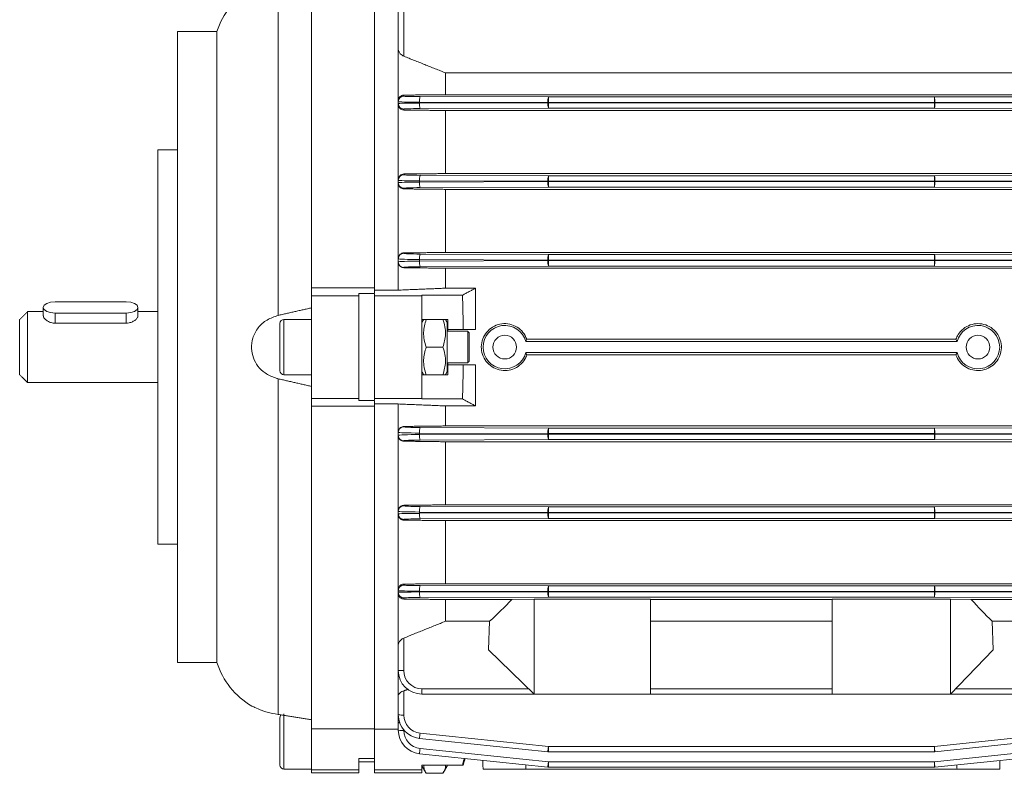
# Model space of a CAD drawing. Units: millimetres. Extents: x -300 to 362, y -26 to 321.
# Drawn here: x -77 to 48, y 170 to 266 of the extents above; entities that cross this region are included whole.
import ezdxf

# ---------------------------------------------------------------- set-up
doc = ezdxf.new("R2010")
doc.units = ezdxf.units.MM
doc.layers.get('0').update_dxf_attribs({"lineweight": 0})

msp = doc.modelspace()

# ---------------------------------------------------------------- linework, layer by layer
at = {"color": 7, "linetype": 'Continuous', "lineweight": 13}
for p, q in [((-40.04, 231.73), (-40.04, 272.65)), ((-32.04, 231.73), (-32.04, 272.65)), ((-32.04, 272.65), (-32.04, 231.73)), ((-44.26, 228.25), (-44.26, 270.81)), ((-29.04, 261.99), (-29.04, 267.6)), ((-28.34, 267.62), (-28.34, 261.11)), ((-57.04, 184.23), (-57.04, 264.23)), ((-52.04, 184.23), (-52.04, 264.23)), ((-29.04, 261.99), (-29.04, 255.46)), ((-23.04, 259), (-23.04, 256.23)), ((-23.04, 259), (51.96, 259)), ((-28.34, 256.18), (-28.34, 256.04)), ((-26.28, 255.99), (-10, 255.95)), ((-23.04, 256.23), (51.96, 256.23)), ((-10, 255.25), (-10, 255.95)), ((-10, 255.95), (38.93, 255.95)), ((38.93, 255.95), (55.2, 255.99)), ((38.93, 255.25), (38.93, 255.95)), ((-29.04, 255.34), (-29.04, 255.46)), ((-29.04, 255.11), (-29.04, 255.34)), ((-29.04, 254.98), (-29.04, 255.11)), ((-29.04, 254.98), (-29.04, 245.46)), ((-10.07, 255.25), (-26.35, 255.29)), ((-26.35, 255.29), (-26.35, 255.17)), ((-26.35, 255.17), (-10.07, 255.21)), ((-10.07, 255.25), (-10, 255.25)), ((-10.07, 255.21), (-10.07, 255.25)), ((-10.07, 255.21), (-10, 255.21)), ((-10, 255.25), (-10, 255.21)), ((38.93, 255.25), (-10, 255.25)), ((-10, 255.21), (38.93, 255.21)), ((-10, 254.51), (-10, 255.21)), ((38.93, 255.21), (38.93, 255.25)), ((38.93, 255.25), (39, 255.25)), ((38.93, 255.21), (39, 255.21)), ((38.93, 254.51), (38.93, 255.21)), ((55.28, 255.29), (39, 255.25)), ((39, 255.25), (39, 255.21)), ((39, 255.21), (55.28, 255.17)), ((-28.34, 254.41), (-28.34, 254.28)), ((-10, 254.51), (-26.28, 254.47)), ((-23.04, 254.23), (51.96, 254.23)), ((-23.04, 254.23), (-23.04, 246.23)), ((38.93, 254.51), (-10, 254.51)), ((55.2, 254.47), (38.93, 254.51)), ((-59.54, 199.23), (-59.54, 249.23)), ((-28.34, 246.18), (-28.34, 246.08)), ((-26.28, 246.01), (-10, 245.95)), ((-23.04, 246.23), (51.96, 246.23)), ((-10, 245.25), (-10, 245.95)), ((-10, 245.95), (38.93, 245.95)), ((38.93, 245.95), (55.2, 246.01)), ((38.93, 245.25), (38.93, 245.95)), ((-29.04, 245.38), (-29.04, 245.46)), ((-29.04, 245.07), (-29.04, 245.38)), ((-29.04, 244.99), (-29.04, 245.07)), ((-29.04, 244.99), (-29.04, 235.45)), ((-10.07, 245.25), (-26.35, 245.31)), ((-26.35, 245.31), (-26.35, 245.15)), ((-26.35, 245.15), (-10.07, 245.21)), ((-10.07, 245.25), (-10, 245.25)), ((-10.07, 245.21), (-10.07, 245.25)), ((-10.07, 245.21), (-10, 245.21)), ((38.93, 245.25), (-10, 245.25)), ((-10, 245.25), (-10, 245.21)), ((-10, 244.51), (-10, 245.21)), ((-10, 245.21), (38.93, 245.21)), ((38.93, 245.25), (39, 245.25)), ((38.93, 245.21), (38.93, 245.25)), ((38.93, 245.21), (39, 245.21)), ((38.93, 244.51), (38.93, 245.21)), ((55.28, 245.31), (39, 245.25)), ((39, 245.25), (39, 245.21)), ((39, 245.21), (55.28, 245.15)), ((-28.34, 244.37), (-28.34, 244.29)), ((-10, 244.51), (-26.28, 244.45)), ((-23.04, 244.23), (51.96, 244.23)), ((-23.04, 244.23), (-23.04, 236.23)), ((38.93, 244.51), (-10, 244.51)), ((55.2, 244.45), (38.93, 244.51)), ((-28.34, 236.17), (-28.34, 236.12)), ((-26.28, 236.03), (-10, 235.96)), ((-23.04, 236.23), (51.96, 236.23)), ((-10, 235.26), (-10, 235.96)), ((-10, 235.96), (38.93, 235.96)), ((38.93, 235.96), (55.2, 236.03)), ((38.93, 235.26), (38.93, 235.96)), ((-29.04, 235.42), (-29.04, 235.45)), ((-29.04, 235.03), (-29.04, 235.42)), ((-29.04, 235), (-29.04, 235.03)), ((-29.04, 235), (-29.04, 231.45)), ((-10.07, 235.26), (-26.35, 235.33)), ((-26.35, 235.33), (-26.35, 235.13)), ((-26.35, 235.13), (-10.07, 235.2)), ((-10.07, 235.2), (-10.07, 235.26)), ((-10.07, 235.26), (-10, 235.26)), ((-10.07, 235.2), (-10, 235.2)), ((-10, 235.26), (-10, 235.2)), ((38.93, 235.26), (-10, 235.26)), ((-10, 234.5), (-10, 235.2)), ((-10, 235.2), (38.93, 235.2)), ((38.93, 235.2), (38.93, 235.26)), ((38.93, 235.26), (39, 235.26)), ((38.93, 235.2), (39, 235.2)), ((38.93, 234.5), (38.93, 235.2)), ((55.28, 235.33), (39, 235.26)), ((39, 235.26), (39, 235.2)), ((39, 235.2), (55.28, 235.13)), ((-28.34, 234.33), (-28.34, 234.3)), ((-10, 234.5), (-26.28, 234.43)), ((-23.04, 234.23), (51.96, 234.23)), ((-23.04, 234.23), (-23.04, 231.7)), ((38.93, 234.5), (-10, 234.5)), ((55.2, 234.43), (38.93, 234.5)), ((-40.04, 231.73), (-32.04, 231.73)), ((-40.04, 231.73), (-40.04, 230.73)), ((-34.04, 231.01), (-32.04, 231.01)), ((-34.04, 230.73), (-34.04, 231.01)), ((-32.04, 231.73), (-32.04, 231.01)), ((-32.04, 231.45), (-29.04, 231.45)), ((-23.04, 231.7), (-19.24, 231.7)), ((-19.24, 226.48), (-19.24, 231.7)), ((-63.54, 229.97), (-72.54, 229.97)), ((-40.04, 230.73), (-40.04, 217.73)), ((-40.04, 230.73), (-34.04, 230.73)), ((-34.04, 217.73), (-34.04, 230.73)), ((-32.04, 230.73), (-32.04, 230.93)), ((-32.04, 217.73), (-32.04, 230.73)), ((-26.04, 230.73), (-32.04, 230.73)), ((-26.04, 230.82), (-20.89, 230.82)), ((-26.04, 230.82), (-26.04, 230.73)), ((-26.04, 217.73), (-26.04, 230.73)), ((-76.04, 228.2), (-76.04, 228.73)), ((-72.54, 228.55), (-63.54, 228.55)), ((-72.54, 228.55), (-72.54, 227.27)), ((-63.54, 228.55), (-63.54, 227.27)), ((-77.04, 227.32), (-77.04, 227.73)), ((-77.04, 220.73), (-77.04, 227.32)), ((-76.04, 219.73), (-76.04, 228.2)), ((-72.54, 227.27), (-63.54, 227.27)), ((-44.04, 221.23), (-44.04, 227.23)), ((-43.54, 227.73), (-43.54, 220.73)), ((-26.04, 227.73), (-22.74, 227.73)), ((-22.84, 224.23), (-22.84, 227.36)), ((-22.74, 227.73), (-22.74, 226.48)), ((-22.74, 226.48), (-20.79, 226.48)), ((-22.74, 226.32), (-22.74, 226.48)), ((-20.24, 222.23), (-20.24, 226.23)), ((-20.04, 226.03), (-20.04, 222.43)), ((-12.88, 224.93), (41.8, 224.93)), ((-12.74, 225.23), (41.67, 225.23)), ((-25.51, 224.23), (-23.37, 224.23)), ((-22.84, 221.11), (-22.84, 224.23)), ((-12.88, 223.53), (41.8, 223.53)), ((-12.74, 223.23), (41.67, 223.23)), ((-22.74, 221.98), (-22.74, 222.15)), ((-22.74, 221.98), (-22.74, 220.73)), ((-20.79, 221.98), (-22.74, 221.98)), ((-19.24, 216.77), (-19.24, 221.98)), ((-44.26, 177.65), (-44.26, 220.21)), ((-22.74, 220.73), (-26.04, 220.73)), ((-40.04, 217.73), (-34.04, 217.73)), ((-40.04, 217.73), (-40.04, 216.73)), ((-34.04, 217.45), (-34.04, 217.73)), ((-32.04, 217.45), (-34.04, 217.45)), ((-26.04, 217.73), (-32.04, 217.73)), ((-32.04, 217.53), (-32.04, 217.73)), ((-32.04, 217.45), (-32.04, 216.73)), ((-26.04, 217.73), (-26.04, 217.65)), ((-20.89, 217.65), (-26.04, 217.65)), ((-40.04, 216.73), (-32.04, 216.73)), ((-40.04, 175.81), (-40.04, 216.73)), ((-29.04, 217.02), (-32.04, 217.02)), ((-32.04, 175.81), (-32.04, 216.73)), ((-32.04, 216.73), (-32.04, 175.81)), ((-29.04, 217.02), (-29.04, 213.46)), ((-19.24, 216.77), (-23.04, 216.77)), ((-23.04, 216.77), (-23.04, 214.23)), ((-28.34, 214.17), (-28.34, 214.13)), ((-26.28, 214.03), (-10, 213.96)), ((-23.04, 214.23), (51.96, 214.23)), ((-10, 213.26), (-10, 213.96)), ((-10, 213.96), (38.93, 213.96)), ((38.93, 213.96), (55.2, 214.03)), ((38.93, 213.26), (38.93, 213.96)), ((-29.04, 213.43), (-29.04, 213.46)), ((-29.04, 213.05), (-29.04, 213.43)), ((-29.04, 213.01), (-29.04, 213.05)), ((-29.04, 213.01), (-29.04, 203.48)), ((-28.34, 212.35), (-28.34, 212.3)), ((-10.07, 213.26), (-26.35, 213.33)), ((-26.35, 213.33), (-26.35, 213.14)), ((-26.35, 213.14), (-10.07, 213.2)), ((-10, 212.51), (-26.28, 212.44)), ((-23.04, 212.23), (51.96, 212.23)), ((-23.04, 212.23), (-23.04, 204.23)), ((-10.07, 213.26), (-10, 213.26)), ((-10.07, 213.2), (-10.07, 213.26)), ((-10.07, 213.2), (-10, 213.2)), ((38.93, 213.26), (-10, 213.26)), ((-10, 213.26), (-10, 213.2)), ((-10, 212.51), (-10, 213.2)), ((-10, 213.2), (38.93, 213.2)), ((38.93, 212.51), (-10, 212.51)), ((38.93, 213.26), (39, 213.26)), ((38.93, 213.2), (38.93, 213.26)), ((38.93, 213.2), (39, 213.2)), ((38.93, 212.51), (38.93, 213.2)), ((55.2, 212.44), (38.93, 212.51)), ((55.28, 213.33), (39, 213.26)), ((39, 213.26), (39, 213.2)), ((39, 213.2), (55.28, 213.14)), ((-28.34, 204.17), (-28.34, 204.1)), ((-26.28, 204.02), (-10, 203.96)), ((-23.04, 204.23), (51.96, 204.23)), ((-10, 203.26), (-10, 203.96)), ((-10, 203.96), (38.93, 203.96)), ((38.93, 203.96), (55.2, 204.02)), ((38.93, 203.26), (38.93, 203.96)), ((-29.04, 203.4), (-29.04, 203.48)), ((-29.04, 203.08), (-29.04, 203.4)), ((-29.04, 203.01), (-29.04, 203.08)), ((-29.04, 203.01), (-29.04, 193.49)), ((-28.34, 202.38), (-28.34, 202.29)), ((-10.07, 203.26), (-26.35, 203.32)), ((-26.35, 203.32), (-26.35, 203.16)), ((-26.35, 203.16), (-10.07, 203.21)), ((-10, 202.51), (-26.28, 202.46)), ((-23.04, 202.23), (51.96, 202.23)), ((-23.04, 202.23), (-23.04, 194.23)), ((-10.07, 203.21), (-10.07, 203.26)), ((-10.07, 203.26), (-10, 203.26)), ((-10.07, 203.21), (-10, 203.21)), ((-10, 203.26), (-10, 203.21)), ((38.93, 203.26), (-10, 203.26)), ((-10, 202.51), (-10, 203.21)), ((-10, 203.21), (38.93, 203.21)), ((38.93, 202.51), (-10, 202.51)), ((38.93, 203.21), (38.93, 203.26)), ((38.93, 203.26), (39, 203.26)), ((38.93, 203.21), (39, 203.21)), ((38.93, 202.51), (38.93, 203.21)), ((55.2, 202.46), (38.93, 202.51)), ((55.28, 203.32), (39, 203.26)), ((39, 203.26), (39, 203.21)), ((39, 203.21), (55.28, 203.16)), ((-28.34, 194.18), (-28.34, 194.05)), ((-26.28, 193.99), (-10, 193.95)), ((-23.04, 194.23), (51.96, 194.23)), ((-10, 193.25), (-10, 193.95)), ((-10, 193.95), (38.93, 193.95)), ((38.93, 193.95), (55.2, 193.99)), ((38.93, 193.25), (38.93, 193.95)), ((-29.04, 193.35), (-29.04, 193.49)), ((-29.04, 193.13), (-29.04, 193.35)), ((-29.04, 193), (-29.04, 193.13)), ((-29.04, 193), (-29.04, 186.45)), ((-28.34, 192.43), (-28.34, 192.28)), ((-10.07, 193.25), (-26.35, 193.29)), ((-26.35, 193.29), (-26.35, 193.18)), ((-26.35, 193.18), (-10.07, 193.22)), ((-10, 192.52), (-26.28, 192.48)), ((-14.62, 192.23), (-11.79, 192.29)), ((-11.79, 192.29), (2.96, 192.29)), ((-11.79, 192.29), (-11.79, 180.23)), ((-10.07, 193.25), (-10, 193.25)), ((-10.07, 193.22), (-10.07, 193.25)), ((-10.07, 193.22), (-10, 193.22)), ((38.93, 193.25), (-10, 193.25)), ((-10, 193.25), (-10, 193.22)), ((-10, 192.52), (-10, 193.22)), ((-10, 193.22), (38.93, 193.22)), ((38.93, 192.52), (-10, 192.52)), ((2.96, 192.29), (2.96, 180.23)), ((40.96, 192.29), (25.96, 192.29)), ((25.96, 192.29), (25.96, 180.23)), ((38.93, 193.25), (39, 193.25)), ((38.93, 193.22), (38.93, 193.25)), ((38.93, 193.22), (39, 193.22)), ((38.93, 192.52), (38.93, 193.22)), ((55.2, 192.48), (38.93, 192.52)), ((55.28, 193.29), (39, 193.25)), ((39, 193.25), (39, 193.22)), ((39, 193.22), (55.28, 193.18)), ((40.96, 192.29), (43.61, 192.23)), ((40.96, 180.23), (40.96, 192.29)), ((-23.04, 192.23), (-14.62, 192.23)), ((-23.04, 192.23), (-23.04, 189.47)), ((2.96, 192.23), (25.96, 192.23)), ((43.61, 192.23), (51.96, 192.23)), ((-23.04, 189.47), (-17.48, 189.47)), ((-17.6, 185.84), (-17.48, 189.47)), ((2.96, 189.47), (25.96, 189.47)), ((46.27, 189.47), (46.38, 185.84)), ((46.27, 189.47), (51.96, 189.47)), ((-28.34, 187.34), (-28.34, 183.21)), ((-29.04, 183.23), (-29.04, 186.45)), ((-11.79, 180.23), (-17.6, 185.84)), ((46.38, 185.84), (40.96, 180.23)), ((-29.04, 183.23), (-29.04, 180.07)), ((-29.04, 177.6), (-29.04, 180.07)), ((-28.34, 180.65), (-28.34, 177.58)), ((-26.04, 180.91), (-12.49, 180.91)), ((-26.04, 180.23), (-26.04, 180.91)), ((-11.79, 180.23), (-26.04, 180.23)), ((-11.79, 180.23), (2.96, 180.23)), ((2.96, 180.91), (25.96, 180.91)), ((25.96, 180.23), (2.96, 180.23)), ((40.96, 180.23), (25.96, 180.23)), ((54.96, 180.23), (40.96, 180.23)), ((41.62, 180.91), (54.96, 180.91)), ((-43.54, 177.73), (-43.54, 176.45)), ((-29.04, 177.6), (-29.04, 176.53)), ((-44.04, 176.14), (-44.04, 177.23)), ((-44.04, 171.23), (-44.04, 176.14)), ((-43.54, 176.45), (-43.54, 170.73)), ((-29.04, 175.66), (-29.04, 176.53)), ((-40.04, 175.81), (-32.04, 175.81)), ((-40.04, 175.81), (-40.04, 170.62)), ((-32.04, 175.81), (-32.04, 172.07)), ((-32.04, 175.77), (-29.04, 175.77)), ((-28.34, 175.67), (-28.34, 175.63)), ((-26.28, 175.29), (-10, 173.58)), ((38.93, 173.58), (55.2, 175.29)), ((-10.07, 172.9), (-26.35, 174.62)), ((-10, 173.58), (38.93, 173.58)), ((-10, 173.58), (-10, 172.9)), ((38.93, 173.58), (38.93, 172.9)), ((55.28, 174.62), (39, 172.9)), ((-10.07, 170.96), (-26.35, 172.67)), ((-26.28, 173.34), (-10, 171.63)), ((38.93, 172.9), (-10, 172.9)), ((38.93, 171.63), (55.2, 173.34)), ((55.28, 172.67), (39, 170.96)), ((-34.04, 172.07), (-32.04, 172.07)), ((-34.04, 170.62), (-34.04, 172.07)), ((-32.04, 170.62), (-32.04, 172.06)), ((-26.04, 171.23), (-20.89, 171.23)), ((-26.04, 171.23), (-26.04, 170.62)), ((-22.84, 171.11), (-22.84, 171.23)), ((-10, 171.63), (38.93, 171.63)), ((-10, 171.63), (-10, 170.96)), ((38.93, 171.63), (38.93, 170.96)), ((-40.04, 170.62), (-34.04, 170.62)), ((-40.04, 170.62), (-40.04, 170.23)), ((-34.04, 170.23), (-34.04, 170.62)), ((-26.04, 170.62), (-32.04, 170.62)), ((-32.04, 170.23), (-32.04, 170.62)), ((-26.04, 170.23), (-26.04, 170.62)), ((-25.51, 170.19), (-23.37, 170.19)), ((-12.88, 170.73), (-18.29, 170.73)), ((-12.88, 170.73), (41.8, 170.73)), ((38.93, 170.96), (-10, 170.96)), ((47.21, 170.73), (41.8, 170.73))]:
    msp.add_line(p, q, dxfattribs=at)
for points in [[(-72.54, 229.97), (-73.11, 229.91), (-73.6, 229.76), (-73.92, 229.53), (-74.04, 229.26), (-73.92, 228.99), (-73.6, 228.76), (-73.11, 228.61), (-72.54, 228.55)], [(-63.54, 228.55), (-62.96, 228.61), (-62.48, 228.76), (-62.15, 228.99), (-62.04, 229.26), (-62.15, 229.53), (-62.48, 229.76), (-62.96, 229.91), (-63.54, 229.97)]]:
    msp.add_lwpolyline(points, dxfattribs=at)
for centre in [(-15.54, 224.23), (44.46, 224.23)]:
    msp.add_circle(centre, 1.5, dxfattribs=at)
for centre, radius, start, end in [((-42.53, 261.14), 10, 120.6138, 161.9753), ((-28.34, 255.34), 0.7, 89.9927, 179.9928), ((-24.53, 255.45), 1.82, 162.8971, 185.1473), ((-8.26, 255.41), 1.82, 162.8971, 185.1473), ((37.18, 255.41), 1.82, 354.8525, 17.103), ((-28.34, 255.11), 0.7, 180.0095, 270.0099), ((-24.52, 255.01), 1.84, 174.9354, 197.0212), ((-8.24, 255.05), 1.84, 174.9368, 197.0198), ((37.17, 255.05), 1.84, 342.9794, 5.0642), ((-28.34, 245.38), 0.7, 89.9858, 179.9857), ((-24.5, 245.47), 1.86, 163.1123, 184.9293), ((-8.22, 245.41), 1.86, 163.1136, 184.9279), ((37.15, 245.41), 1.86, 355.0712, 16.8872), ((-28.34, 245.07), 0.7, 180.0176, 270.0179), ((-24.48, 244.99), 1.87, 175.1588, 196.8012), ((-8.21, 245.05), 1.87, 175.1594, 196.8006), ((37.13, 245.05), 1.87, 343.1994, 4.8408), ((-28.34, 235.42), 0.7, 89.9774, 179.9776), ((-24.47, 235.48), 1.89, 163.3004, 184.7377), ((-8.19, 235.42), 1.89, 163.3017, 184.7365), ((37.12, 235.42), 1.89, 355.2632, 16.6985), ((-28.34, 235.03), 0.7, 180.0255, 270.0258), ((-24.46, 234.98), 1.9, 175.3256, 196.6376), ((-8.18, 235.05), 1.9, 175.3261, 196.6371), ((37.1, 235.05), 1.9, 343.3624, 4.6745), ((-43.54, 227.23), 0.5, 90, 180), ((-15.54, 224.23), 2.75, 14.7467, 345.2533), ((44.46, 224.23), 2.75, 194.7467, 165.2533), ((-43.54, 221.23), 0.5, 180, 270), ((-28.34, 213.43), 0.7, 89.9743, 179.9745), ((-24.46, 213.49), 1.9, 163.3624, 184.6744), ((-8.18, 213.42), 1.9, 163.3629, 184.6739), ((37.1, 213.42), 1.9, 355.3254, 16.6376), ((-28.34, 213.05), 0.7, 180.0224, 270.0226), ((-24.47, 212.98), 1.89, 175.2623, 196.6996), ((-8.19, 213.05), 1.89, 175.2636, 196.6983), ((37.12, 213.05), 1.89, 343.3015, 4.7368), ((-28.34, 203.4), 0.7, 89.9821, 179.9824), ((-24.48, 203.47), 1.87, 163.199, 184.8411), ((-8.21, 203.41), 1.87, 163.1993, 184.8408), ((37.13, 203.41), 1.87, 355.1591, 16.8007), ((-28.34, 203.08), 0.7, 180.0141, 270.0144), ((-24.5, 203), 1.86, 175.0707, 196.8878), ((-8.22, 203.05), 1.86, 175.0721, 196.8864), ((37.15, 203.05), 1.86, 343.1128, 4.9288), ((-28.34, 193.35), 0.7, 89.9898, 179.9906), ((-24.52, 193.46), 1.84, 162.9787, 185.0647), ((-8.24, 193.41), 1.84, 162.9804, 185.063), ((37.17, 193.41), 1.84, 354.936, 17.0204), ((-28.34, 193.13), 0.7, 180.0072, 270.0074), ((-24.53, 193.01), 1.82, 174.8525, 197.1031), ((-8.26, 193.05), 1.82, 174.8527, 197.1028), ((37.18, 193.05), 1.82, 342.8971, 5.1475), ((-42.53, 187.33), 10, 198.0247, 239.4003), ((-28.51, 188.85), 5.64, 264.6548, 271.777), ((-26.04, 183.23), 3, 180, 270), ((-26.04, 183.21), 2.3, 180, 270), ((-43.54, 177.23), 0.5, 133.4672, 180), ((-28.51, 183.15), 5.57, 264.5941, 271.7968), ((-26.04, 177.6), 3, 180, 263.991), ((-26.04, 177.58), 2.3, 180, 263.991), ((-28.51, 180.07), 4.45, 263.2159, 272.2523), ((-26.04, 175.66), 3, 180, 263.991), ((-26.04, 175.63), 2.3, 180, 263.991), ((-76.89, 180.45), 50.88, 353.414, 354.1776), ((-60.54, 178.73), 50.8, 353.4134, 354.1782), ((89.52, 178.74), 50.85, 185.8221, 186.5861), ((-66.16, 177.37), 40.09, 353.2633, 354.2244), ((-10, 173.6), 0.7, 263.991, 270), ((38.93, 173.6), 0.7, 270, 276.009), ((-43.54, 171.23), 0.5, 180, 270), ((-49.77, 175.65), 39.97, 353.2619, 354.2258), ((78.73, 175.65), 40, 185.7745, 186.7377), ((-10, 171.66), 0.7, 263.991, 270), ((38.93, 171.66), 0.7, 270, 276.009)]:
    msp.add_arc(centre, radius, start, end, dxfattribs=at)
for centre, major_axis, ratio, start_param, end_param in [((-26.04, 256.04), (2.3, 0), 0.022546, 3.141593, 4.607512), ((-26.04, 255.34), (3, 0), 0.017285, 3.141593, 4.607512), ((-26.04, 255.11), (3, 0), 0.019886, 1.675673, 3.141593), ((-26.04, 254.41), (2.3, 0), 0.025938, 1.675673, 3.141593), ((-26.04, 246.08), (2.3, 0), 0.031523, 3.141593, 4.607512), ((-26.04, 245.38), (3, 0), 0.024168, 3.141593, 4.607512), ((-26.04, 245.07), (3, 0), 0.026982, 1.675673, 3.141593), ((-26.04, 244.37), (2.3, 0), 0.035194, 1.675673, 3.141593), ((-26.04, 236.12), (2.3, 0), 0.039599, 3.141593, 4.607512), ((-26.04, 235.42), (3, 0), 0.03036, 3.141593, 4.607512), ((-26.04, 235.03), (3, 0), 0.032408, 1.675673, 3.141593), ((-26.04, 234.33), (2.3, 0), 0.042272, 1.675673, 3.141593), ((-15.54, 227.71), (0, 4.78), 0.684782, 4.090957, 4.166247), ((44.46, 227.71), (0, 4.78), 0.684782, 2.116938, 2.192229), ((-15.54, 220.75), (0, 4.78), 0.684782, 5.258531, 5.333821), ((44.46, 220.75), (0, 4.78), 0.684782, 0.949364, 1.024654), ((-26.04, 214.13), (2.3, 0), 0.042272, 3.141593, 4.607512), ((-26.04, 213.43), (3, 0), 0.032408, 3.141593, 4.607512), ((-26.04, 213.05), (3, 0), 0.03036, 1.675673, 3.141593), ((-26.04, 212.35), (2.3, 0), 0.039599, 1.675673, 3.141593), ((-26.04, 204.1), (2.3, 0), 0.035194, 3.141593, 4.607512), ((-26.04, 203.4), (3, 0), 0.026982, 3.141593, 4.607512), ((-26.04, 203.08), (3, 0), 0.024168, 1.675673, 3.141593), ((-26.04, 202.38), (2.3, 0), 0.031523, 1.675673, 3.141593), ((-26.04, 194.05), (2.3, 0), 0.025938, 3.141593, 4.607512), ((-26.04, 193.35), (3, 0), 0.019886, 3.141593, 4.607512), ((-26.04, 193.13), (3, 0), 0.017285, 1.675673, 3.141593), ((-26.04, 192.43), (2.3, 0), 0.022546, 1.675673, 3.141593), ((-50.62, 224.23), (48.93, 0), 0.965689, 5.456406, 5.539169), ((77.18, 224.23), (0, 47.25), 0.965689, 2.314813, 2.397576), ((-15.54, 228.77), (0, 99.68), 0.032814, 4.090957, 4.097371), ((44.46, 228.77), (0, 99.68), 0.032814, 2.185814, 2.192229)]:
    msp.add_ellipse(centre, major_axis=major_axis, ratio=ratio, start_param=start_param, end_param=end_param, dxfattribs=at)
for points in [[(-52.04, 264.23), (-57.04, 264.23)], [(-28.34, 261.11), (-23.04, 259)], [(-23.04, 256.23), (-28.34, 256.18)], [(-28.34, 254.28), (-23.04, 254.23)], [(-57.04, 249.23), (-59.54, 249.23)], [(-23.04, 246.23), (-28.34, 246.18)], [(-28.34, 244.29), (-23.04, 244.23)], [(-23.04, 236.23), (-28.34, 236.17)], [(-28.34, 234.3), (-23.04, 234.23)], [(-29.04, 231.45), (-23.04, 231.7)], [(-19.24, 231.7), (-20.89, 230.82)], [(-20.79, 226.48), (-20.89, 230.82)], [(-76.04, 228.73), (-77.04, 227.73)], [(-74.04, 228.73), (-76.04, 228.73)], [(-74.04, 229.26), (-74.04, 228.2)], [(-62.04, 228.2), (-62.04, 229.26)], [(-59.54, 228.73), (-62.04, 228.73)], [(-40.04, 229.21), (-44.26, 228.25)], [(-40.04, 227.73), (-43.54, 227.73)], [(-25.82, 227.73), (-26.04, 227.36)], [(-22.84, 227.36), (-23.05, 227.73)], [(-20.24, 226.23), (-22.84, 226.23)], [(-20.04, 226.03), (-20.24, 226.23)], [(-22.84, 222.23), (-20.24, 222.23)], [(-20.24, 222.23), (-20.04, 222.43)], [(-26.04, 221.11), (-25.82, 220.73)], [(-23.05, 220.73), (-22.84, 221.11)], [(-20.89, 217.65), (-20.79, 221.98)], [(-77.04, 220.73), (-76.04, 219.73)], [(-76.04, 219.73), (-59.54, 219.73)], [(-44.26, 220.21), (-40.04, 219.25)], [(-43.54, 220.73), (-40.04, 220.73)], [(-20.89, 217.65), (-19.24, 216.77)], [(-23.04, 216.77), (-29.04, 217.02)], [(-23.04, 214.23), (-28.34, 214.17)], [(-28.34, 212.3), (-23.04, 212.23)], [(-23.04, 204.23), (-28.34, 204.17)], [(-28.34, 202.29), (-23.04, 202.23)], [(-59.54, 199.23), (-57.04, 199.23)], [(-23.04, 194.23), (-28.34, 194.18)], [(-28.34, 192.28), (-23.04, 192.23)], [(-23.04, 189.47), (-28.34, 187.34)], [(-57.04, 184.23), (-52.04, 184.23)], [(-27.74, 180.85), (-28.34, 180.65)], [(-40.04, 176.99), (-44.26, 177.65)], [(-34.04, 171.63), (-32.04, 171.63)], [(-26.04, 171.11), (-25.51, 170.19)], [(-23.37, 170.19), (-22.84, 171.11)], [(-20.67, 172.07), (-20.89, 171.23)], [(-20.79, 171.23), (-20.89, 171.23)], [(-18.32, 171.83), (-18.29, 170.73)], [(47.21, 170.73), (47.25, 171.83)], [(-43.54, 170.73), (-40.04, 170.73)], [(-40.04, 170.23), (-34.04, 170.23)], [(-32.04, 170.23), (-26.04, 170.23)]]:
    msp.add_open_spline(points, degree=1, dxfattribs=at)
for points, knots in [([(-28.34, 261.11), (-28.41, 261.15), (-28.59, 261.24), (-28.82, 261.45), (-29, 261.72), (-29.02, 261.9), (-29.04, 261.99)], [0, 0, 0, 0, 0.215366, 0.491138, 0.848115, 1.175771, 1.175771, 1.175771, 1.175771]), ([(-29.04, 255.46), (-29.03, 255.55), (-29, 255.75), (-28.85, 255.98), (-28.63, 256.13), (-28.44, 256.18), (-28.35, 256.18), (-28.34, 256.18)], [0, 0, 0, 0, 0.275946, 0.608513, 0.871703, 1.06745, 1.107023, 1.107023, 1.107023, 1.107023]), ([(-28.34, 254.28), (-28.4, 254.29), (-28.52, 254.3), (-28.7, 254.38), (-28.85, 254.49), (-28.97, 254.65), (-29.03, 254.82), (-29.03, 254.93), (-29.04, 254.98)], [0, 0, 0, 0, 0.176415, 0.353424, 0.521324, 0.695283, 0.943587, 1.088618, 1.088618, 1.088618, 1.088618]), ([(-29.04, 245.46), (-29.02, 245.56), (-29, 245.76), (-28.82, 245.99), (-28.6, 246.14), (-28.42, 246.17), (-28.34, 246.18)], [0, 0, 0, 0, 0.315715, 0.586923, 0.874839, 1.104961, 1.104961, 1.104961, 1.104961]), ([(-28.34, 244.29), (-28.41, 244.3), (-28.55, 244.31), (-28.75, 244.42), (-28.91, 244.57), (-29.01, 244.76), (-29.04, 244.9), (-29.04, 244.98), (-29.04, 244.99)], [0, 0, 0, 0, 0.216259, 0.433062, 0.639103, 0.84269, 1.05835, 1.09096, 1.09096, 1.09096, 1.09096]), ([(-29.04, 235.45), (-29.03, 235.54), (-29.01, 235.7), (-28.88, 235.92), (-28.69, 236.08), (-28.5, 236.16), (-28.37, 236.17), (-28.34, 236.17)], [0, 0, 0, 0, 0.241718, 0.482922, 0.737278, 0.997622, 1.104321, 1.104321, 1.104321, 1.104321]), ([(-28.34, 234.3), (-28.41, 234.31), (-28.57, 234.32), (-28.78, 234.45), (-28.94, 234.62), (-29.02, 234.82), (-29.03, 234.95), (-29.04, 235)], [0, 0, 0, 0, 0.23955, 0.479494, 0.709726, 0.930651, 1.094759, 1.094759, 1.094759, 1.094759]), ([(-74.02, 228.2), (-74.02, 228.16), (-74.03, 228.04), (-73.88, 227.82), (-73.58, 227.56), (-73.16, 227.35), (-72.78, 227.27), (-72.57, 227.27), (-72.54, 227.27)], [0, 0, 0, 0, 0.203995, 0.586999, 0.980213, 1.391218, 1.801133, 1.889899, 1.889899, 1.889899, 1.889899]), ([(-63.54, 227.27), (-63.41, 227.28), (-63.13, 227.29), (-62.71, 227.44), (-62.34, 227.67), (-62.09, 227.95), (-62.05, 228.12), (-62.04, 228.2)], [0, 0, 0, 0, 0.302095, 0.68501, 1.084719, 1.499829, 1.896287, 1.896287, 1.896287, 1.896287]), ([(-44.26, 228.25), (-44.75, 228.08), (-45.71, 227.75), (-46.86, 226.75), (-47.54, 225.46), (-47.71, 224.09), (-47.46, 222.85), (-46.86, 221.76), (-45.91, 220.87), (-44.97, 220.42), (-44.38, 220.25), (-44.26, 220.21)], [0, 0, 0, 0, 1.515663, 3.03777, 4.522408, 5.801875, 6.999119, 8.201679, 9.480745, 10.922288, 11.29554, 11.29554, 11.29554, 11.29554]), ([(-25.51, 224.23), (-25.6, 224.54), (-25.78, 225.15), (-25.88, 226.34), (-25.65, 227.19), (-25.51, 227.73)], [0, 0, 0, 0, 0.943554, 1.907567, 3.562563, 3.562563, 3.562563, 3.562563]), ([(-23.37, 227.73), (-23.28, 227.43), (-23.09, 226.81), (-22.99, 225.62), (-23.22, 224.77), (-23.37, 224.23)], [0, 0, 0, 0, 0.943554, 1.907567, 3.562562, 3.562562, 3.562562, 3.562562]), ([(-12.74, 225.23), (-12.88, 225.54), (-13.17, 226.14), (-13.95, 226.81), (-14.89, 227.19), (-15.9, 227.24), (-16.88, 226.95), (-17.7, 226.35), (-18.28, 225.52), (-18.55, 224.54), (-18.48, 223.52), (-18.08, 222.59), (-17.39, 221.84), (-16.5, 221.36), (-15.49, 221.2), (-14.49, 221.39), (-13.62, 221.89), (-13.03, 222.56), (-12.82, 223.05), (-12.74, 223.23)], [0, 0, 0, 0, 0.997986, 1.995974, 2.993638, 3.988952, 4.982431, 5.976918, 6.973955, 7.97205, 8.96926, 9.965961, 10.963582, 11.961597, 12.957774, 13.951579, 14.945438, 15.941698, 16.543829, 16.543829, 16.543829, 16.543829]), ([(41.67, 223.23), (41.81, 222.94), (42.08, 222.34), (42.85, 221.68), (43.78, 221.28), (44.79, 221.22), (45.77, 221.5), (46.6, 222.08), (47.19, 222.91), (47.47, 223.89), (47.41, 224.9), (47.03, 225.84), (46.35, 226.6), (45.46, 227.09), (44.46, 227.26), (43.46, 227.09), (42.58, 226.59), (41.97, 225.93), (41.75, 225.43), (41.67, 225.23)], [0, 0, 0, 0, 0.961183, 1.959087, 2.956806, 3.952223, 4.945721, 5.940124, 6.937078, 7.935177, 8.932431, 9.92912, 10.926698, 11.924737, 12.921013, 13.914877, 14.908679, 15.90484, 16.544137, 16.544137, 16.544137, 16.544137]), ([(-19.24, 226.48), (-19.74, 226.48), (-20.26, 226.48), (-20.78, 226.48), (-20.79, 226.48)], [0, 0, 0, 0, 1.522484, 1.553498, 1.553498, 1.553498, 1.553498]), ([(-25.51, 220.73), (-25.6, 221.04), (-25.78, 221.65), (-25.88, 222.84), (-25.65, 223.69), (-25.51, 224.23)], [0, 0, 0, 0, 0.943554, 1.907567, 3.562563, 3.562563, 3.562563, 3.562563]), ([(-23.37, 224.23), (-23.28, 223.93), (-23.09, 223.31), (-22.99, 222.12), (-23.22, 221.27), (-23.37, 220.73)], [0, 0, 0, 0, 0.943554, 1.907567, 3.562562, 3.562562, 3.562562, 3.562562]), ([(-20.79, 221.98), (-20.78, 221.98), (-20.26, 221.98), (-19.74, 221.98), (-19.24, 221.98)], [0, 0, 0, 0, 0.031014, 1.553498, 1.553498, 1.553498, 1.553498]), ([(-29.04, 213.46), (-29.03, 213.54), (-29.02, 213.68), (-28.91, 213.89), (-28.74, 214.05), (-28.55, 214.15), (-28.4, 214.16), (-28.34, 214.17)], [0, 0, 0, 0, 0.222239, 0.444666, 0.66374, 0.885801, 1.094937, 1.094937, 1.094937, 1.094937]), ([(-28.34, 212.3), (-28.42, 212.31), (-28.58, 212.33), (-28.8, 212.46), (-28.96, 212.66), (-29.03, 212.86), (-29.04, 212.98), (-29.04, 213.01)], [0, 0, 0, 0, 0.246053, 0.491636, 0.74897, 1.008336, 1.104184, 1.104184, 1.104184, 1.104184]), ([(-29.04, 203.48), (-29.03, 203.55), (-29.02, 203.7), (-28.9, 203.91), (-28.73, 204.06), (-28.54, 204.15), (-28.4, 204.17), (-28.34, 204.17)], [0, 0, 0, 0, 0.235075, 0.471005, 0.687564, 0.8909, 1.09054, 1.09054, 1.09054, 1.09054]), ([(-28.34, 202.29), (-28.42, 202.3), (-28.58, 202.32), (-28.79, 202.44), (-28.95, 202.64), (-29.03, 202.84), (-29.04, 202.97), (-29.04, 203.01)], [0, 0, 0, 0, 0.230791, 0.46051, 0.721204, 1.006709, 1.10671, 1.10671, 1.10671, 1.10671]), ([(-29.04, 193.49), (-29.03, 193.58), (-29.01, 193.74), (-28.87, 193.95), (-28.71, 194.08), (-28.52, 194.17), (-28.4, 194.18), (-28.34, 194.18)], [0, 0, 0, 0, 0.327323, 0.531548, 0.737097, 0.914194, 1.086984, 1.086984, 1.086984, 1.086984]), ([(-28.34, 192.28), (-28.41, 192.29), (-28.59, 192.31), (-28.82, 192.46), (-29, 192.69), (-29.02, 192.9), (-29.04, 193)], [0, 0, 0, 0, 0.202618, 0.462069, 0.797917, 1.106181, 1.106181, 1.106181, 1.106181]), ([(-29.04, 186.45), (-29.02, 186.55), (-28.99, 186.74), (-28.8, 187.01), (-28.58, 187.22), (-28.41, 187.3), (-28.34, 187.34)], [0, 0, 0, 0, 0.358349, 0.719992, 0.977658, 1.180043, 1.180043, 1.180043, 1.180043]), ([(-29.04, 180.07), (-29.02, 180.12), (-29, 180.23), (-28.82, 180.4), (-28.6, 180.55), (-28.42, 180.62), (-28.34, 180.65)], [0, 0, 0, 0, 0.2704388, 0.5027513, 0.7493789, 0.946498, 0.946498, 0.946498, 0.946498]), ([(-44.26, 177.65), (-44.75, 177.74), (-45.72, 177.93), (-46.85, 178.36), (-47.54, 178.68), (-47.59, 178.71), (-47.62, 178.72)], [0, 0, 0, 0, 0.949675, 1.903387, 2.833622, 3.534092, 3.534092, 3.534092, 3.534092]), ([(-29.04, 176.53), (-29.03, 176.56), (-29.01, 176.6), (-28.92, 176.67), (-28.85, 176.71), (-28.83, 176.71)], [0, 0, 0, 0, 0.1239755, 0.2476881, 0.2781943, 0.2781943, 0.2781943, 0.2781943]), ([(-25.51, 170.19), (-25.6, 170.37), (-25.78, 170.71), (-25.8, 171.06), (-25.81, 171.23)], [0, 0, 0, 0, 0.563496, 1.096828, 1.096828, 1.096828, 1.096828]), ([(-23.07, 171.23), (-23.06, 171.2), (-23.01, 170.85), (-23.2, 170.5), (-23.37, 170.19)], [0, 0, 0, 0, 0.106828, 1.092504, 1.092504, 1.092504, 1.092504]), ([(-20.57, 172.06), (-20.63, 171.83), (-20.71, 171.55), (-20.78, 171.27), (-20.79, 171.23)], [0, 0, 0, 0, 0.741205, 0.8611488, 0.8611488, 0.8611488, 0.8611488])]:
    msp.add_open_spline(points, degree=3, knots=knots, dxfattribs=at)

doc.saveas('drawing.dxf')
